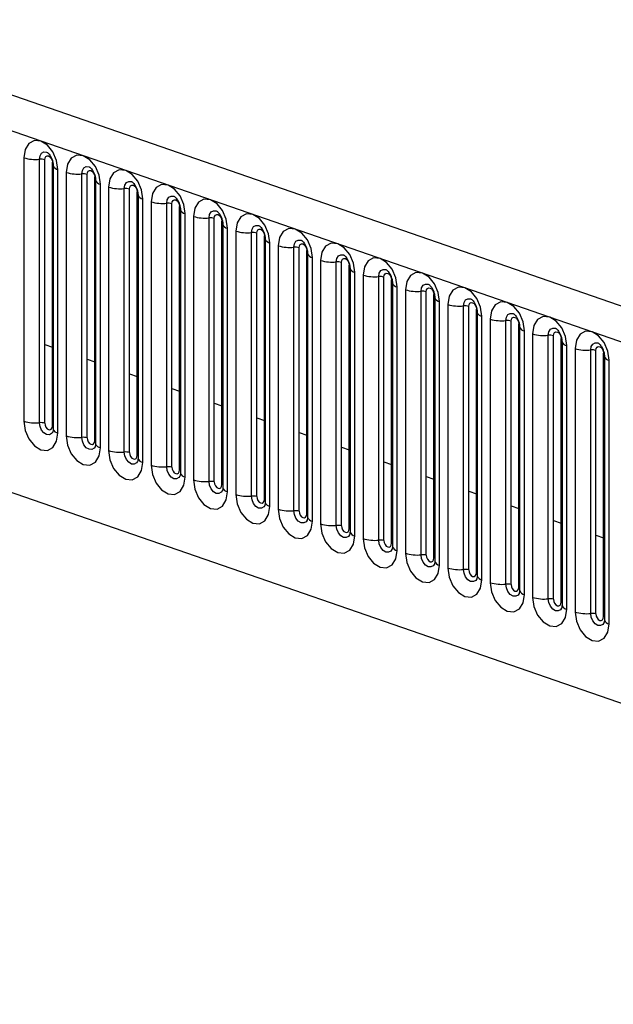
# Model space of a CAD drawing. Units: millimetres. Extents: x 0 to 420, y 0 to 297.
# Drawn here: x 156 to 159, y 86 to 92 of the extents above; entities that cross this region are included whole.
import ezdxf

# ---------------------------------------------------------------- set-up
doc = ezdxf.new("R2010")
doc.units = ezdxf.units.MM

msp = doc.modelspace()

# ---------------------------------------------------------------- linework, layer by layer
at = {"color": 7, "linetype": 'Continuous', "lineweight": 25}
for p, q in [((161.2754, 89.7664), (137.7759, 97.9)), ((137.6294, 97.7315), (161.1289, 89.5979)), ((139.0318, 95.0147), (206.8669, 71.5358)), ((139.0539, 95.0071), (159.7044, 87.8596)), ((155.6838, 91.3418), (155.6838, 89.7156)), ((155.7804, 89.7066), (155.7804, 91.3328)), ((155.8126, 89.7036), (155.8126, 91.3298)), ((155.8598, 89.6873), (155.8598, 91.3135)), ((155.865, 91.2934), (155.865, 89.6672)), ((155.8943, 89.6427), (155.8943, 91.2689)), ((155.9455, 91.2512), (155.9455, 89.625)), ((156.0421, 89.6161), (156.0421, 91.2423)), ((156.0743, 89.6131), (156.0743, 91.2393)), ((156.1214, 89.5968), (156.1214, 91.223)), ((156.1266, 91.2028), (156.1266, 89.5767)), ((156.1559, 89.5522), (156.1559, 91.1784)), ((156.2071, 91.1607), (156.2071, 89.5345)), ((156.3037, 89.5255), (156.3037, 91.1517)), ((156.3359, 89.5225), (156.3359, 91.1487)), ((156.383, 89.5062), (156.383, 91.1324)), ((156.3883, 91.1123), (156.3883, 89.4861)), ((156.4175, 89.4616), (156.4175, 91.0878)), ((156.4687, 91.0701), (156.4687, 89.4439)), ((156.5653, 89.4349), (156.5653, 91.0611)), ((156.5975, 89.432), (156.5975, 91.0582)), ((156.6447, 89.4156), (156.6447, 91.0418)), ((156.6499, 91.0217), (156.6499, 89.3955)), ((156.6792, 89.3711), (156.6792, 90.9973)), ((156.7304, 90.9795), (156.7304, 89.3533)), ((156.827, 89.3444), (156.827, 90.9706)), ((156.8592, 89.3414), (156.8592, 90.9676)), ((156.9063, 89.3251), (156.9063, 90.9513)), ((156.9115, 90.9312), (156.9115, 89.305)), ((156.9408, 89.2805), (156.9408, 90.9067)), ((156.992, 90.889), (156.992, 89.2628)), ((157.0886, 89.2538), (157.0886, 90.88)), ((157.1208, 89.2509), (157.1208, 90.877)), ((157.1679, 89.2345), (157.1679, 90.8607)), ((157.1731, 90.8406), (157.1731, 89.2144)), ((157.2024, 89.19), (157.2024, 90.8162)), ((157.2536, 90.7984), (157.2536, 89.1722)), ((157.3502, 89.1633), (157.3502, 90.7895)), ((157.3824, 89.1603), (157.3824, 90.7865)), ((157.4296, 89.144), (157.4296, 90.7702)), ((157.4348, 90.7501), (157.4348, 89.1239)), ((157.4641, 89.0994), (157.4641, 90.7256)), ((157.5153, 90.7079), (157.5153, 89.0817)), ((157.6118, 89.0727), (157.6118, 90.6989)), ((157.644, 89.0697), (157.644, 90.6959)), ((157.6912, 89.0534), (157.6912, 90.6796)), ((157.6964, 90.6595), (157.6964, 89.0333)), ((157.7257, 89.0088), (157.7257, 90.635)), ((157.7769, 90.6173), (157.7769, 88.9911)), ((157.8735, 88.9822), (157.8735, 90.6084)), ((157.9057, 88.9792), (157.9057, 90.6054)), ((157.9528, 88.9629), (157.9528, 90.5891)), ((157.958, 90.569), (157.958, 88.9428)), ((157.9873, 88.9183), (157.9873, 90.5445)), ((158.0385, 90.5268), (158.0385, 88.9006)), ((158.1351, 88.8916), (158.1351, 90.5178)), ((158.1673, 88.8886), (158.1673, 90.5148)), ((158.2144, 88.8723), (158.2144, 90.4985)), ((158.2197, 90.4784), (158.2197, 88.8522)), ((158.249, 88.8277), (158.249, 90.4539)), ((158.3001, 90.4362), (158.3001, 88.81)), ((158.3967, 88.8011), (158.3967, 90.4273)), ((158.4289, 88.7981), (158.4289, 90.4243)), ((158.4761, 88.7818), (158.4761, 90.408)), ((158.4813, 90.3879), (158.4813, 88.7617)), ((158.5106, 88.7372), (158.5106, 90.3634)), ((158.5618, 90.3457), (158.5618, 88.7195)), ((158.6584, 88.7105), (158.6584, 90.3367)), ((158.6906, 88.7075), (158.6906, 90.3337)), ((158.7377, 88.6912), (158.7377, 90.3174)), ((158.7429, 90.2973), (158.7429, 88.6711)), ((158.7722, 88.6466), (158.7722, 90.2728)), ((158.8234, 90.2551), (158.8234, 88.6289)), ((158.92, 88.62), (158.92, 90.2462)), ((158.9522, 88.617), (158.9522, 90.2432)), ((155.8126, 90.1899), (155.8598, 90.1736)), ((158.9993, 88.6007), (158.9993, 90.2269)), ((159.0046, 90.2067), (159.0046, 88.5806)), ((159.0338, 88.5561), (159.0338, 90.1823)), ((159.085, 90.1646), (159.085, 88.5384)), ((159.1816, 88.5294), (159.1816, 90.1556)), ((159.2138, 88.5264), (159.2138, 90.1526)), ((159.261, 88.5101), (159.261, 90.1363)), ((159.2662, 90.1162), (159.2662, 88.49)), ((156.0743, 90.0994), (156.1214, 90.083)), ((159.2955, 88.4655), (159.2955, 90.0917)), ((156.3359, 90.0088), (156.383, 89.9925)), ((156.5975, 89.9183), (156.6447, 89.9019)), ((156.8592, 89.8277), (156.9063, 89.8114)), ((157.1208, 89.7371), (157.1679, 89.7208)), ((157.3824, 89.6466), (157.4296, 89.6303)), ((157.644, 89.556), (157.6912, 89.5397)), ((157.9057, 89.4655), (157.9528, 89.4492)), ((158.1673, 89.3749), (158.2144, 89.3586)), ((158.4289, 89.2844), (158.4761, 89.2681)), ((158.6906, 89.1938), (158.7377, 89.1775)), ((158.9522, 89.1033), (158.9993, 89.0869)), ((159.2138, 89.0127), (159.261, 88.9964))]:
    msp.add_line(p, q, dxfattribs=at)
at = {"color": 7, "linetype": 'Continuous', "lineweight": 25, "flags": 128}
for points in [[(155.8943, 91.2689), (155.8863, 91.3251), (155.8635, 91.3783), (155.8293, 91.4204), (155.7891, 91.445), (155.7488, 91.4483), (155.7147, 91.4298), (155.6919, 91.3924), (155.6838, 91.3418)], [(155.7804, 91.3328), (155.7838, 91.354), (155.7933, 91.3696), (155.8076, 91.3773), (155.8244, 91.3759), (155.8275, 91.3747)], [(155.8126, 91.3298), (155.8144, 91.3412), (155.8195, 91.3495), (155.8272, 91.3537), (155.8362, 91.3529), (155.8452, 91.3474), (155.8529, 91.338), (155.858, 91.3261), (155.8598, 91.3135)], [(156.1559, 91.1784), (156.1479, 91.2346), (156.1251, 91.2878), (156.091, 91.3298), (156.0507, 91.3544), (156.0104, 91.3577), (155.9763, 91.3393), (155.9535, 91.3019), (155.9455, 91.2512)], [(155.8598, 91.3135), (155.8627, 91.3124), (155.8634, 91.312)], [(156.0421, 91.2423), (156.0454, 91.2634), (156.055, 91.2791), (156.0692, 91.2868), (156.0861, 91.2854), (156.0891, 91.2842)], [(156.0743, 91.2393), (156.0761, 91.2506), (156.0812, 91.259), (156.0888, 91.2631), (156.0978, 91.2624), (156.1069, 91.2569), (156.1145, 91.2475), (156.1196, 91.2355), (156.1214, 91.223)], [(156.4175, 91.0878), (156.4095, 91.144), (156.3867, 91.1972), (156.3526, 91.2393), (156.3123, 91.2638), (156.2721, 91.2672), (156.2379, 91.2487), (156.2151, 91.2113), (156.2071, 91.1607)], [(156.1214, 91.223), (156.1243, 91.2218), (156.125, 91.2215)], [(156.3037, 91.1517), (156.307, 91.1729), (156.3166, 91.1885), (156.3308, 91.1962), (156.3477, 91.1948), (156.3508, 91.1936)], [(156.3359, 91.1487), (156.3377, 91.1601), (156.3428, 91.1684), (156.3504, 91.1726), (156.3595, 91.1718), (156.3685, 91.1663), (156.3761, 91.1569), (156.3812, 91.145), (156.383, 91.1324)], [(156.6792, 90.9973), (156.6712, 91.0535), (156.6484, 91.1066), (156.6142, 91.1487), (156.574, 91.1733), (156.5337, 91.1766), (156.4996, 91.1582), (156.4767, 91.1208), (156.4687, 91.0701)], [(156.383, 91.1324), (156.3859, 91.1313), (156.3866, 91.1309)], [(156.5653, 91.0611), (156.5687, 91.0823), (156.5782, 91.0979), (156.5925, 91.1057), (156.6093, 91.1043), (156.6124, 91.1031)], [(156.5975, 91.0582), (156.5993, 91.0695), (156.6044, 91.0779), (156.6121, 91.082), (156.6211, 91.0813), (156.6301, 91.0758), (156.6378, 91.0663), (156.6429, 91.0544), (156.6447, 91.0418)], [(156.9408, 90.9067), (156.9328, 90.9629), (156.91, 91.0161), (156.8759, 91.0582), (156.8356, 91.0827), (156.7953, 91.086), (156.7612, 91.0676), (156.7384, 91.0302), (156.7304, 90.9795)], [(156.6447, 91.0418), (156.6475, 91.0407), (156.6483, 91.0404)], [(156.827, 90.9706), (156.8303, 90.9918), (156.8398, 91.0074), (156.8541, 91.0151), (156.8709, 91.0137), (156.874, 91.0125)], [(156.8592, 90.9676), (156.8609, 90.979), (156.8661, 90.9873), (156.8737, 90.9915), (156.8827, 90.9907), (156.8917, 90.9852), (156.8994, 90.9758), (156.9045, 90.9639), (156.9063, 90.9513)], [(157.2024, 90.8162), (157.1944, 90.8724), (157.1716, 90.9255), (157.1375, 90.9676), (157.0972, 90.9922), (157.0569, 90.9955), (157.0228, 90.977), (157, 90.9396), (156.992, 90.889)], [(156.9063, 90.9513), (156.9092, 90.9502), (156.9099, 90.9498)], [(157.0886, 90.88), (157.0919, 90.9012), (157.1015, 90.9168), (157.1157, 90.9246), (157.1326, 90.9232), (157.1356, 90.922)], [(157.1208, 90.877), (157.1226, 90.8884), (157.1277, 90.8968), (157.1353, 90.9009), (157.1444, 90.9002), (157.1534, 90.8947), (157.161, 90.8852), (157.1661, 90.8733), (157.1679, 90.8607)], [(157.4641, 90.7256), (157.4561, 90.7818), (157.4332, 90.835), (157.3991, 90.8771), (157.3588, 90.9016), (157.3186, 90.9049), (157.2844, 90.8865), (157.2616, 90.8491), (157.2536, 90.7984)], [(157.1679, 90.8607), (157.1708, 90.8596), (157.1715, 90.8593)], [(157.3502, 90.7895), (157.3536, 90.8107), (157.3631, 90.8263), (157.3774, 90.834), (157.3942, 90.8326), (157.3973, 90.8314)], [(157.3824, 90.7865), (157.3842, 90.7978), (157.3893, 90.8062), (157.397, 90.8104), (157.406, 90.8096), (157.415, 90.8041), (157.4227, 90.7947), (157.4278, 90.7828), (157.4296, 90.7702)], [(157.7257, 90.635), (157.7177, 90.6912), (157.6949, 90.7444), (157.6607, 90.7865), (157.6205, 90.8111), (157.5802, 90.8144), (157.5461, 90.7959), (157.5233, 90.7585), (157.5153, 90.7079)], [(157.4296, 90.7702), (157.4324, 90.769), (157.4332, 90.7687)], [(157.6118, 90.6989), (157.6152, 90.7201), (157.6247, 90.7357), (157.639, 90.7434), (157.6558, 90.7421), (157.6589, 90.7409)], [(157.644, 90.6959), (157.6458, 90.7073), (157.6509, 90.7157), (157.6586, 90.7198), (157.6676, 90.7191), (157.6766, 90.7136), (157.6843, 90.7041), (157.6894, 90.6922), (157.6912, 90.6796)], [(157.9873, 90.5445), (157.9793, 90.6007), (157.9565, 90.6539), (157.9224, 90.696), (157.8821, 90.7205), (157.8418, 90.7238), (157.8077, 90.7054), (157.7849, 90.668), (157.7769, 90.6173)], [(157.6912, 90.6796), (157.6941, 90.6785), (157.6948, 90.6781)], [(157.8735, 90.6084), (157.8768, 90.6295), (157.8864, 90.6452), (157.9006, 90.6529), (157.9175, 90.6515), (157.9205, 90.6503)], [(157.9057, 90.6054), (157.9075, 90.6167), (157.9126, 90.6251), (157.9202, 90.6292), (157.9292, 90.6285), (157.9383, 90.623), (157.9459, 90.6136), (157.951, 90.6017), (157.9528, 90.5891)], [(158.249, 90.4539), (158.2409, 90.5101), (158.2181, 90.5633), (158.184, 90.6054), (158.1437, 90.63), (158.1035, 90.6333), (158.0693, 90.6148), (158.0465, 90.5774), (158.0385, 90.5268)], [(157.9528, 90.5891), (157.9557, 90.5879), (157.9564, 90.5876)], [(158.1351, 90.5178), (158.1385, 90.539), (158.148, 90.5546), (158.1623, 90.5623), (158.1791, 90.561), (158.1822, 90.5597)], [(158.1673, 90.5148), (158.1691, 90.5262), (158.1742, 90.5346), (158.1819, 90.5387), (158.1909, 90.5379), (158.1999, 90.5324), (158.2075, 90.523), (158.2126, 90.5111), (158.2144, 90.4985)], [(158.5106, 90.3634), (158.5026, 90.4196), (158.4798, 90.4728), (158.4456, 90.5148), (158.4054, 90.5394), (158.3651, 90.5427), (158.331, 90.5243), (158.3082, 90.4869), (158.3001, 90.4362)], [(158.2144, 90.4985), (158.2173, 90.4974), (158.218, 90.497)], [(158.3967, 90.4273), (158.4001, 90.4484), (158.4096, 90.4641), (158.4239, 90.4718), (158.4407, 90.4704), (158.4438, 90.4692)], [(158.4289, 90.4243), (158.4307, 90.4356), (158.4358, 90.444), (158.4435, 90.4481), (158.4525, 90.4474), (158.4615, 90.4419), (158.4692, 90.4325), (158.4743, 90.4205), (158.4761, 90.408)], [(158.7722, 90.2728), (158.7642, 90.329), (158.7414, 90.3822), (158.7073, 90.4243), (158.667, 90.4489), (158.6267, 90.4522), (158.5926, 90.4337), (158.5698, 90.3963), (158.5618, 90.3457)], [(158.4761, 90.408), (158.4789, 90.4068), (158.4797, 90.4065)], [(158.6584, 90.3367), (158.6617, 90.3579), (158.6712, 90.3735), (158.6855, 90.3812), (158.7023, 90.3798), (158.7054, 90.3786)], [(158.6906, 90.3337), (158.6924, 90.3451), (158.6975, 90.3534), (158.7051, 90.3576), (158.7141, 90.3568), (158.7232, 90.3513), (158.7308, 90.3419), (158.7359, 90.33), (158.7377, 90.3174)], [(159.0338, 90.1823), (159.0258, 90.2385), (159.003, 90.2917), (158.9689, 90.3337), (158.9286, 90.3583), (158.8884, 90.3616), (158.8542, 90.3432), (158.8314, 90.3058), (158.8234, 90.2551)], [(158.7377, 90.3174), (158.7406, 90.3163), (158.7413, 90.3159)], [(158.92, 90.2462), (158.9233, 90.2673), (158.9329, 90.283), (158.9471, 90.2907), (158.964, 90.2893), (158.967, 90.2881)], [(158.9522, 90.2432), (158.954, 90.2545), (158.9591, 90.2629), (158.9667, 90.267), (158.9758, 90.2663), (158.9848, 90.2608), (158.9924, 90.2514), (158.9975, 90.2394), (158.9993, 90.2269)], [(159.2955, 90.0917), (159.2875, 90.1479), (159.2647, 90.2011), (159.2305, 90.2432), (159.1903, 90.2677), (159.15, 90.2711), (159.1158, 90.2526), (159.093, 90.2152), (159.085, 90.1646)], [(158.9993, 90.2269), (159.0022, 90.2257), (159.0029, 90.2254)], [(159.1816, 90.1556), (159.185, 90.1768), (159.1945, 90.1924), (159.2088, 90.2001), (159.2256, 90.1987), (159.2287, 90.1975)], [(159.2138, 90.1526), (159.2156, 90.164), (159.2207, 90.1723), (159.2284, 90.1765), (159.2374, 90.1757), (159.2464, 90.1702), (159.2541, 90.1608), (159.2592, 90.1489), (159.261, 90.1363)], [(159.261, 90.1363), (159.2638, 90.1352), (159.2646, 90.1348)], [(155.6838, 89.7156), (155.6919, 89.6594), (155.7147, 89.6062), (155.7488, 89.5641), (155.7891, 89.5395), (155.8293, 89.5362), (155.8635, 89.5547), (155.8863, 89.5921), (155.8943, 89.6427)], [(155.8621, 89.6483), (155.8555, 89.6394), (155.8413, 89.6316), (155.8244, 89.633), (155.8076, 89.6433), (155.7933, 89.6609), (155.7838, 89.6831), (155.7804, 89.7066)], [(155.8126, 89.7036), (155.8144, 89.691), (155.8195, 89.6791), (155.8272, 89.6697), (155.8362, 89.6642), (155.8452, 89.6635), (155.8529, 89.6676), (155.858, 89.676), (155.8598, 89.6873)], [(155.8598, 89.6873), (155.8627, 89.6862), (155.865, 89.685)], [(155.9455, 89.625), (155.9535, 89.5688), (155.9763, 89.5156), (156.0104, 89.4736), (156.0507, 89.449), (156.091, 89.4457), (156.1251, 89.4641), (156.1479, 89.5015), (156.1559, 89.5522)], [(156.1238, 89.5577), (156.1172, 89.5488), (156.1029, 89.5411), (156.0861, 89.5425), (156.0692, 89.5527), (156.055, 89.5703), (156.0454, 89.5926), (156.0421, 89.6161)], [(156.0743, 89.6131), (156.0761, 89.6005), (156.0812, 89.5886), (156.0888, 89.5791), (156.0978, 89.5736), (156.1069, 89.5729), (156.1145, 89.577), (156.1196, 89.5854), (156.1214, 89.5968)], [(156.1214, 89.5968), (156.1243, 89.5956), (156.1266, 89.5944)], [(156.2071, 89.5345), (156.2151, 89.4783), (156.2379, 89.4251), (156.2721, 89.383), (156.3123, 89.3584), (156.3526, 89.3551), (156.3867, 89.3736), (156.4095, 89.411), (156.4175, 89.4616)], [(156.3854, 89.4672), (156.3788, 89.4582), (156.3645, 89.4505), (156.3477, 89.4519), (156.3308, 89.4622), (156.3166, 89.4798), (156.307, 89.502), (156.3037, 89.5255)], [(156.3359, 89.5225), (156.3377, 89.5099), (156.3428, 89.498), (156.3504, 89.4886), (156.3595, 89.4831), (156.3685, 89.4823), (156.3761, 89.4865), (156.3812, 89.4949), (156.383, 89.5062)], [(156.383, 89.5062), (156.3859, 89.5051), (156.3883, 89.5039)], [(156.4687, 89.4439), (156.4767, 89.3877), (156.4996, 89.3345), (156.5337, 89.2924), (156.574, 89.2679), (156.6142, 89.2646), (156.6484, 89.283), (156.6712, 89.3204), (156.6792, 89.3711)], [(156.647, 89.3766), (156.6404, 89.3677), (156.6261, 89.36), (156.6093, 89.3614), (156.5925, 89.3716), (156.5782, 89.3892), (156.5687, 89.4115), (156.5653, 89.4349)], [(156.5975, 89.432), (156.5993, 89.4194), (156.6044, 89.4075), (156.6121, 89.398), (156.6211, 89.3925), (156.6301, 89.3918), (156.6378, 89.3959), (156.6429, 89.4043), (156.6447, 89.4156)], [(156.6447, 89.4156), (156.6475, 89.4145), (156.6499, 89.4133)], [(156.7304, 89.3533), (156.7384, 89.2972), (156.7612, 89.244), (156.7953, 89.2019), (156.8356, 89.1773), (156.8759, 89.174), (156.91, 89.1925), (156.9328, 89.2299), (156.9408, 89.2805)], [(156.9086, 89.2861), (156.902, 89.2771), (156.8878, 89.2694), (156.8709, 89.2708), (156.8541, 89.2811), (156.8398, 89.2987), (156.8303, 89.3209), (156.827, 89.3444)], [(156.8592, 89.3414), (156.8609, 89.3288), (156.8661, 89.3169), (156.8737, 89.3075), (156.8827, 89.302), (156.8917, 89.3012), (156.8994, 89.3054), (156.9045, 89.3137), (156.9063, 89.3251)], [(156.9063, 89.3251), (156.9092, 89.324), (156.9115, 89.3227)], [(156.992, 89.2628), (157, 89.2066), (157.0228, 89.1534), (157.0569, 89.1113), (157.0972, 89.0868), (157.1375, 89.0835), (157.1716, 89.1019), (157.1944, 89.1393), (157.2024, 89.19)], [(157.1703, 89.1955), (157.1637, 89.1866), (157.1494, 89.1789), (157.1326, 89.1803), (157.1157, 89.1905), (157.1015, 89.2081), (157.0919, 89.2303), (157.0886, 89.2538)], [(157.1208, 89.2509), (157.1226, 89.2383), (157.1277, 89.2263), (157.1353, 89.2169), (157.1444, 89.2114), (157.1534, 89.2107), (157.161, 89.2148), (157.1661, 89.2232), (157.1679, 89.2345)], [(157.1679, 89.2345), (157.1708, 89.2334), (157.1731, 89.2322)], [(157.2536, 89.1722), (157.2616, 89.116), (157.2844, 89.0629), (157.3186, 89.0208), (157.3588, 88.9962), (157.3991, 88.9929), (157.4332, 89.0114), (157.4561, 89.0488), (157.4641, 89.0994)], [(157.4319, 89.105), (157.4253, 89.096), (157.411, 89.0883), (157.3942, 89.0897), (157.3774, 89.1), (157.3631, 89.1176), (157.3536, 89.1398), (157.3502, 89.1633)], [(157.3824, 89.1603), (157.3842, 89.1477), (157.3893, 89.1358), (157.397, 89.1264), (157.406, 89.1209), (157.415, 89.1201), (157.4227, 89.1243), (157.4278, 89.1326), (157.4296, 89.144)], [(157.4296, 89.144), (157.4324, 89.1428), (157.4348, 89.1416)], [(157.5153, 89.0817), (157.5233, 89.0255), (157.5461, 88.9723), (157.5802, 88.9302), (157.6205, 88.9057), (157.6607, 88.9024), (157.6949, 88.9208), (157.7177, 88.9582), (157.7257, 89.0088)], [(157.6935, 89.0144), (157.6869, 89.0055), (157.6727, 88.9978), (157.6558, 88.9991), (157.639, 89.0094), (157.6247, 89.027), (157.6152, 89.0492), (157.6118, 89.0727)], [(157.644, 89.0697), (157.6458, 89.0572), (157.6509, 89.0452), (157.6586, 89.0358), (157.6676, 89.0303), (157.6766, 89.0296), (157.6843, 89.0337), (157.6894, 89.0421), (157.6912, 89.0534)], [(157.6912, 89.0534), (157.6941, 89.0523), (157.6964, 89.0511)], [(157.7769, 88.9911), (157.7849, 88.9349), (157.8077, 88.8817), (157.8418, 88.8397), (157.8821, 88.8151), (157.9224, 88.8118), (157.9565, 88.8302), (157.9793, 88.8676), (157.9873, 88.9183)], [(157.9552, 88.9239), (157.9486, 88.9149), (157.9343, 88.9072), (157.9175, 88.9086), (157.9006, 88.9189), (157.8864, 88.9365), (157.8768, 88.9587), (157.8735, 88.9822)], [(157.9057, 88.9792), (157.9075, 88.9666), (157.9126, 88.9547), (157.9202, 88.9453), (157.9292, 88.9398), (157.9383, 88.939), (157.9459, 88.9431), (157.951, 88.9515), (157.9528, 88.9629)], [(157.9528, 88.9629), (157.9557, 88.9617), (157.958, 88.9605)], [(158.0385, 88.9006), (158.0465, 88.8444), (158.0693, 88.7912), (158.1035, 88.7491), (158.1437, 88.7246), (158.184, 88.7212), (158.2181, 88.7397), (158.2409, 88.7771), (158.249, 88.8277)], [(158.2168, 88.8333), (158.2102, 88.8244), (158.1959, 88.8167), (158.1791, 88.818), (158.1623, 88.8283), (158.148, 88.8459), (158.1385, 88.8681), (158.1351, 88.8916)], [(158.1673, 88.8886), (158.1691, 88.876), (158.1742, 88.8641), (158.1819, 88.8547), (158.1909, 88.8492), (158.1999, 88.8485), (158.2075, 88.8526), (158.2126, 88.861), (158.2144, 88.8723)], [(158.2144, 88.8723), (158.2173, 88.8712), (158.2197, 88.87)], [(158.3001, 88.81), (158.3082, 88.7538), (158.331, 88.7006), (158.3651, 88.6586), (158.4054, 88.634), (158.4456, 88.6307), (158.4798, 88.6491), (158.5026, 88.6865), (158.5106, 88.7372)], [(158.4784, 88.7427), (158.4718, 88.7338), (158.4575, 88.7261), (158.4407, 88.7275), (158.4239, 88.7378), (158.4096, 88.7553), (158.4001, 88.7776), (158.3967, 88.8011)], [(158.4289, 88.7981), (158.4307, 88.7855), (158.4358, 88.7736), (158.4435, 88.7642), (158.4525, 88.7586), (158.4615, 88.7579), (158.4692, 88.762), (158.4743, 88.7704), (158.4761, 88.7818)], [(158.4761, 88.7818), (158.4789, 88.7806), (158.4813, 88.7794)], [(158.5618, 88.7195), (158.5698, 88.6633), (158.5926, 88.6101), (158.6267, 88.568), (158.667, 88.5434), (158.7073, 88.5401), (158.7414, 88.5586), (158.7642, 88.596), (158.7722, 88.6466)], [(158.7401, 88.6522), (158.7334, 88.6433), (158.7192, 88.6355), (158.7023, 88.6369), (158.6855, 88.6472), (158.6712, 88.6648), (158.6617, 88.687), (158.6584, 88.7105)], [(158.6906, 88.7075), (158.6924, 88.6949), (158.6975, 88.683), (158.7051, 88.6736), (158.7141, 88.6681), (158.7232, 88.6674), (158.7308, 88.6715), (158.7359, 88.6799), (158.7377, 88.6912)], [(158.7377, 88.6912), (158.7406, 88.6901), (158.7429, 88.6889)], [(158.8234, 88.6289), (158.8314, 88.5727), (158.8542, 88.5195), (158.8884, 88.4775), (158.9286, 88.4529), (158.9689, 88.4496), (159.003, 88.468), (159.0258, 88.5054), (159.0338, 88.5561)], [(159.0017, 88.5616), (158.9951, 88.5527), (158.9808, 88.545), (158.964, 88.5464), (158.9471, 88.5566), (158.9329, 88.5742), (158.9233, 88.5965), (158.92, 88.62)], [(158.9522, 88.617), (158.954, 88.6044), (158.9591, 88.5925), (158.9667, 88.583), (158.9758, 88.5775), (158.9848, 88.5768), (158.9924, 88.5809), (158.9975, 88.5893), (158.9993, 88.6007)], [(158.9993, 88.6007), (159.0022, 88.5995), (159.0046, 88.5983)], [(159.085, 88.5384), (159.093, 88.4822), (159.1158, 88.429), (159.15, 88.3869), (159.1903, 88.3623), (159.2305, 88.359), (159.2647, 88.3775), (159.2875, 88.4149), (159.2955, 88.4655)], [(159.2633, 88.4711), (159.2567, 88.4621), (159.2424, 88.4544), (159.2256, 88.4558), (159.2088, 88.4661), (159.1945, 88.4837), (159.185, 88.5059), (159.1816, 88.5294)], [(159.2138, 88.5264), (159.2156, 88.5138), (159.2207, 88.5019), (159.2284, 88.4925), (159.2374, 88.487), (159.2464, 88.4862), (159.2541, 88.4904), (159.2592, 88.4988), (159.261, 88.5101)], [(159.261, 88.5101), (159.2638, 88.509), (159.2662, 88.5078)]]:
    msp.add_lwpolyline(points, dxfattribs=at)
at = {"color": 7, "linetype": 'Continuous', "lineweight": 25}
for centre, radius, start, end in [((155.7543, 91.5766), 0.2451, 253.2897, 276.11319), ((155.7891, 91.2516), 0.0817, 73.2897, 96.11319), ((155.8996, 91.3053), 0.0367, 199.6484, 261.67034), ((156.016, 91.486), 0.2451, 253.2897, 276.11319), ((156.0508, 91.161), 0.0817, 73.2897, 96.11319), ((156.1612, 91.2147), 0.0367, 199.6484, 261.67034), ((156.2776, 91.3954), 0.2451, 253.2897, 276.11319), ((156.3124, 91.0704), 0.0817, 73.2897, 96.11319), ((156.4229, 91.1242), 0.0367, 199.6484, 261.67034), ((156.5392, 91.3049), 0.2451, 253.2897, 276.11319), ((156.574, 90.9799), 0.0817, 73.2897, 96.11319), ((156.6845, 91.0336), 0.0367, 199.6484, 261.67034), ((156.8009, 91.2143), 0.2451, 253.2897, 276.11319), ((156.8357, 90.8893), 0.0817, 73.2897, 96.11319), ((156.9461, 90.9431), 0.0367, 199.6484, 261.67034), ((157.0625, 91.1238), 0.2451, 253.2897, 276.11319), ((157.0973, 90.7988), 0.0817, 73.2897, 96.11319), ((157.2078, 90.8525), 0.0367, 199.6484, 261.67034), ((157.3241, 91.0332), 0.2451, 253.2897, 276.11319), ((157.3589, 90.7082), 0.0817, 73.2897, 96.11319), ((157.4694, 90.762), 0.0367, 199.6484, 261.67034), ((157.5857, 90.9427), 0.2451, 253.2897, 276.11319), ((157.6205, 90.6177), 0.0817, 73.2897, 96.11319), ((157.731, 90.6714), 0.0367, 199.6484, 261.67034), ((157.8474, 90.8521), 0.2451, 253.2897, 276.11319), ((157.8822, 90.5271), 0.0817, 73.2897, 96.11319), ((157.9926, 90.5808), 0.0367, 199.6484, 261.67034), ((158.109, 90.7616), 0.2451, 253.2897, 276.11319), ((158.1438, 90.4366), 0.0817, 73.2897, 96.11319), ((158.2543, 90.4903), 0.0367, 199.6484, 261.67034), ((158.3706, 90.671), 0.2451, 253.2897, 276.11319), ((158.4054, 90.346), 0.0817, 73.2897, 96.11319), ((158.5159, 90.3997), 0.0367, 199.6484, 261.67034), ((158.6323, 90.5805), 0.2451, 253.2897, 276.11319), ((158.6671, 90.2555), 0.0817, 73.2897, 96.11319), ((158.7775, 90.3092), 0.0367, 199.6484, 261.67034), ((158.8939, 90.4899), 0.2451, 253.2897, 276.11319), ((158.9287, 90.1649), 0.0817, 73.2897, 96.11319), ((159.0392, 90.2186), 0.0367, 199.6484, 261.67034), ((159.1555, 90.3993), 0.2451, 253.2897, 276.11319), ((159.1903, 90.0744), 0.0817, 73.2897, 96.11319), ((159.3008, 90.1281), 0.0367, 199.6484, 261.67034), ((155.7543, 89.9504), 0.2451, 253.2897, 276.11319), ((155.7891, 89.6254), 0.0817, 73.2897, 96.11319), ((155.8993, 89.6785), 0.0362, 198.26059, 261.97512), ((156.016, 89.8598), 0.2451, 253.2897, 276.11319), ((156.0508, 89.5348), 0.0817, 73.2897, 96.11319), ((156.161, 89.588), 0.0362, 198.26059, 261.97512), ((156.2776, 89.7692), 0.2451, 253.2897, 276.11319), ((156.3124, 89.4443), 0.0817, 73.2897, 96.11319), ((156.4226, 89.4974), 0.0362, 198.26059, 261.97512), ((156.5392, 89.6787), 0.2451, 253.2897, 276.11319), ((156.574, 89.3537), 0.0817, 73.2897, 96.11319), ((156.6842, 89.4069), 0.0362, 198.26059, 261.97512), ((156.8009, 89.5881), 0.2451, 253.2897, 276.11319), ((156.8357, 89.2631), 0.0817, 73.2897, 96.11319), ((156.9459, 89.3163), 0.0362, 198.26059, 261.97512), ((157.0625, 89.4976), 0.2451, 253.2897, 276.11319), ((157.0973, 89.1726), 0.0817, 73.2897, 96.11319), ((157.2075, 89.2258), 0.0362, 198.26059, 261.97512), ((157.3241, 89.407), 0.2451, 253.2897, 276.11319), ((157.3589, 89.082), 0.0817, 73.2897, 96.11319), ((157.4691, 89.1352), 0.0362, 198.26059, 261.97512), ((157.5857, 89.3165), 0.2451, 253.2897, 276.11319), ((157.6205, 88.9915), 0.0817, 73.2897, 96.11319), ((157.7307, 89.0447), 0.0362, 198.26059, 261.97512), ((157.8474, 89.2259), 0.2451, 253.2897, 276.11319), ((157.8822, 88.9009), 0.0817, 73.2897, 96.11319), ((157.9924, 88.9541), 0.0362, 198.26059, 261.97512), ((158.109, 89.1354), 0.2451, 253.2897, 276.11319), ((158.1438, 88.8104), 0.0817, 73.2897, 96.11319), ((158.254, 88.8635), 0.0362, 198.26059, 261.97512), ((158.3706, 89.0448), 0.2451, 253.2897, 276.11319), ((158.4054, 88.7198), 0.0817, 73.2897, 96.11319), ((158.5156, 88.773), 0.0362, 198.26059, 261.97512), ((158.6323, 88.9543), 0.2451, 253.2897, 276.11319), ((158.6671, 88.6293), 0.0817, 73.2897, 96.11319), ((158.7773, 88.6824), 0.0362, 198.26059, 261.97512), ((158.8939, 88.8637), 0.2451, 253.2897, 276.11319), ((158.9287, 88.5387), 0.0817, 73.2897, 96.11319), ((159.0389, 88.5919), 0.0362, 198.26059, 261.97512), ((159.1555, 88.7732), 0.2451, 253.2897, 276.11319), ((159.1903, 88.4482), 0.0817, 73.2897, 96.11319), ((159.3005, 88.5013), 0.0362, 198.26059, 261.97512)]:
    msp.add_arc(centre, radius, start, end, dxfattribs=at)
for points, knots in [([(155.8276, 91.3746), (155.8277, 91.3746), (155.828, 91.3745), (155.8348, 91.3695), (155.8438, 91.3592), (155.853, 91.344), (155.8605, 91.3254), (155.8645, 91.3073), (155.8648, 91.2975), (155.865, 91.2934)], [0, 0, 0, 0, 0.121611, 0.265869, 0.412164, 0.562098, 0.720218, 0.88318, 1, 1, 1, 1]), ([(156.0892, 91.2841), (156.0894, 91.284), (156.0896, 91.284), (156.0964, 91.279), (156.1054, 91.2687), (156.1147, 91.2534), (156.1221, 91.2348), (156.1261, 91.2167), (156.1265, 91.2069), (156.1266, 91.2028)], [0, 0, 0, 0, 0.121611, 0.265869, 0.412164, 0.562098, 0.720218, 0.88318, 1, 1, 1, 1]), ([(156.3509, 91.1935), (156.351, 91.1935), (156.3513, 91.1934), (156.3581, 91.1884), (156.367, 91.1781), (156.3763, 91.1629), (156.3837, 91.1443), (156.3877, 91.1261), (156.3881, 91.1164), (156.3883, 91.1123)], [0, 0, 0, 0, 0.1216114, 0.2658695, 0.412164, 0.5620983, 0.7202184, 0.8831802, 1, 1, 1, 1]), ([(156.6125, 91.103), (156.6126, 91.1029), (156.6129, 91.1029), (156.6197, 91.0979), (156.6286, 91.0876), (156.6379, 91.0723), (156.6453, 91.0537), (156.6494, 91.0356), (156.6497, 91.0258), (156.6499, 91.0217)], [0, 0, 0, 0, 0.1216114, 0.2658695, 0.412164, 0.5620983, 0.7202184, 0.8831802, 1, 1, 1, 1]), ([(156.8741, 91.0124), (156.8743, 91.0124), (156.8745, 91.0123), (156.8813, 91.0073), (156.8903, 90.997), (156.8995, 90.9818), (156.907, 90.9632), (156.911, 90.945), (156.9114, 90.9353), (156.9115, 90.9312)], [0, 0, 0, 0, 0.1216114, 0.2658695, 0.412164, 0.5620983, 0.7202184, 0.8831802, 1, 1, 1, 1]), ([(157.1358, 90.9218), (157.1359, 90.9218), (157.1362, 90.9218), (157.143, 90.9168), (157.1519, 90.9065), (157.1612, 90.8912), (157.1686, 90.8726), (157.1726, 90.8545), (157.173, 90.8447), (157.1731, 90.8406)], [0, 0, 0, 0, 0.121611, 0.265869, 0.412164, 0.562098, 0.720218, 0.88318, 1, 1, 1, 1]), ([(157.3974, 90.8313), (157.3975, 90.8313), (157.3978, 90.8312), (157.4046, 90.8262), (157.4135, 90.8159), (157.4228, 90.8007), (157.4302, 90.782), (157.4342, 90.7639), (157.4346, 90.7542), (157.4348, 90.7501)], [0, 0, 0, 0, 0.1216114, 0.2658695, 0.412164, 0.5620983, 0.7202184, 0.8831802, 1, 1, 1, 1]), ([(157.659, 90.7407), (157.6591, 90.7407), (157.6594, 90.7407), (157.6662, 90.7357), (157.6752, 90.7254), (157.6844, 90.7101), (157.6919, 90.6915), (157.6959, 90.6734), (157.6962, 90.6636), (157.6964, 90.6595)], [0, 0, 0, 0, 0.1216114, 0.2658695, 0.412164, 0.5620983, 0.7202184, 0.8831802, 1, 1, 1, 1]), ([(157.9206, 90.6502), (157.9208, 90.6502), (157.921, 90.6501), (157.9278, 90.6451), (157.9368, 90.6348), (157.9461, 90.6195), (157.9535, 90.6009), (157.9575, 90.5828), (157.9579, 90.573), (157.958, 90.569)], [0, 0, 0, 0, 0.121611, 0.265869, 0.412164, 0.562098, 0.720218, 0.88318, 1, 1, 1, 1]), ([(158.1823, 90.5596), (158.1824, 90.5596), (158.1827, 90.5595), (158.1895, 90.5546), (158.1984, 90.5442), (158.2077, 90.529), (158.2151, 90.5104), (158.2191, 90.4923), (158.2195, 90.4825), (158.2197, 90.4784)], [0, 0, 0, 0, 0.121611, 0.265869, 0.412164, 0.562098, 0.720218, 0.88318, 1, 1, 1, 1]), ([(158.4439, 90.4691), (158.444, 90.469), (158.4443, 90.469), (158.4511, 90.464), (158.46, 90.4537), (158.4693, 90.4384), (158.4768, 90.4198), (158.4808, 90.4017), (158.4811, 90.3919), (158.4813, 90.3879)], [0, 0, 0, 0, 0.1216114, 0.2658695, 0.412164, 0.5620983, 0.7202184, 0.8831802, 1, 1, 1, 1]), ([(158.7055, 90.3785), (158.7057, 90.3785), (158.7059, 90.3784), (158.7127, 90.3734), (158.7217, 90.3631), (158.731, 90.3479), (158.7384, 90.3293), (158.7424, 90.3112), (158.7428, 90.3014), (158.7429, 90.2973)], [0, 0, 0, 0, 0.121611, 0.265869, 0.412164, 0.562098, 0.720218, 0.88318, 1, 1, 1, 1]), ([(158.9672, 90.288), (158.9673, 90.2879), (158.9676, 90.2879), (158.9744, 90.2829), (158.9833, 90.2726), (158.9926, 90.2573), (159, 90.2387), (159.004, 90.2206), (159.0044, 90.2108), (159.0046, 90.2067)], [0, 0, 0, 0, 0.121611, 0.265869, 0.412164, 0.562098, 0.720218, 0.88318, 1, 1, 1, 1]), ([(159.2288, 90.1974), (159.2289, 90.1974), (159.2292, 90.1973), (159.236, 90.1923), (159.2449, 90.182), (159.2542, 90.1668), (159.2616, 90.1482), (159.2657, 90.13), (159.266, 90.1203), (159.2662, 90.1162)], [0, 0, 0, 0, 0.121611, 0.265869, 0.412164, 0.562098, 0.720218, 0.88318, 1, 1, 1, 1]), ([(155.865, 89.6672), (155.8648, 89.6634), (155.8645, 89.6548), (155.8621, 89.6483), (155.8622, 89.6485), (155.8623, 89.6486)], [0, 0, 0, 0, 0.337587, 0.747564, 1, 1, 1, 1]), ([(156.1266, 89.5767), (156.1265, 89.5728), (156.1261, 89.5643), (156.1238, 89.5578), (156.1239, 89.558), (156.1239, 89.558)], [0, 0, 0, 0, 0.3375871, 0.7475643, 1, 1, 1, 1]), ([(156.3883, 89.4861), (156.3881, 89.4822), (156.3877, 89.4737), (156.3854, 89.4672), (156.3855, 89.4674), (156.3855, 89.4675)], [0, 0, 0, 0, 0.3375871, 0.7475643, 1, 1, 1, 1]), ([(156.6499, 89.3955), (156.6497, 89.3917), (156.6494, 89.3832), (156.647, 89.3767), (156.6471, 89.3769), (156.6472, 89.3769)], [0, 0, 0, 0, 0.337587, 0.747564, 1, 1, 1, 1]), ([(156.9115, 89.305), (156.9113, 89.3011), (156.911, 89.2926), (156.9087, 89.2861), (156.9087, 89.2863), (156.9088, 89.2864)], [0, 0, 0, 0, 0.3375871, 0.7475643, 1, 1, 1, 1]), ([(157.1731, 89.2144), (157.173, 89.2106), (157.1726, 89.202), (157.1703, 89.1956), (157.1704, 89.1957), (157.1704, 89.1958)], [0, 0, 0, 0, 0.337587, 0.747564, 1, 1, 1, 1]), ([(157.4348, 89.1239), (157.4346, 89.12), (157.4342, 89.1115), (157.4319, 89.105), (157.432, 89.1052), (157.432, 89.1053)], [0, 0, 0, 0, 0.337587, 0.747564, 1, 1, 1, 1]), ([(157.6964, 89.0333), (157.6962, 89.0295), (157.6959, 89.0209), (157.6935, 89.0144), (157.6936, 89.0146), (157.6937, 89.0147)], [0, 0, 0, 0, 0.337587, 0.747564, 1, 1, 1, 1]), ([(157.958, 88.9428), (157.9579, 88.9389), (157.9575, 88.9304), (157.9552, 88.9239), (157.9553, 88.9241), (157.9553, 88.9242)], [0, 0, 0, 0, 0.337587, 0.747564, 1, 1, 1, 1]), ([(158.2197, 88.8522), (158.2195, 88.8484), (158.2191, 88.8398), (158.2168, 88.8333), (158.2169, 88.8335), (158.2169, 88.8336)], [0, 0, 0, 0, 0.337587, 0.747564, 1, 1, 1, 1]), ([(158.4813, 88.7617), (158.4811, 88.7578), (158.4808, 88.7493), (158.4784, 88.7428), (158.4785, 88.743), (158.4786, 88.743)], [0, 0, 0, 0, 0.337587, 0.747564, 1, 1, 1, 1]), ([(158.7429, 88.6711), (158.7428, 88.6673), (158.7424, 88.6587), (158.7401, 88.6522), (158.7402, 88.6524), (158.7402, 88.6525)], [0, 0, 0, 0, 0.337587, 0.747564, 1, 1, 1, 1]), ([(159.0046, 88.5806), (159.0044, 88.5767), (159.004, 88.5682), (159.0017, 88.5617), (159.0018, 88.5619), (159.0018, 88.5619)], [0, 0, 0, 0, 0.337587, 0.747564, 1, 1, 1, 1]), ([(159.2662, 88.49), (159.266, 88.4861), (159.2656, 88.4776), (159.2633, 88.4711), (159.2634, 88.4713), (159.2634, 88.4714)], [0, 0, 0, 0, 0.337587, 0.747564, 1, 1, 1, 1])]:
    msp.add_open_spline(points, degree=3, knots=knots, dxfattribs=at)

doc.saveas('drawing.dxf')
